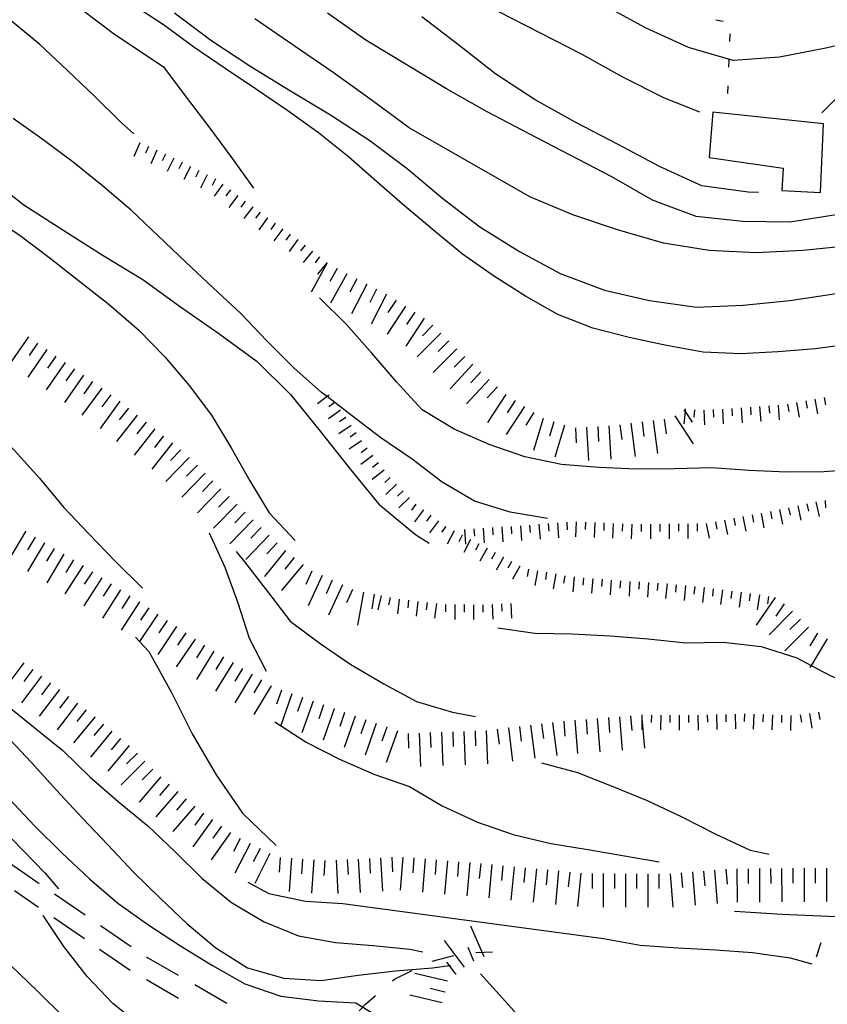
# Model space of a CAD drawing. Units: metres. Extents: x 478375 to 480451, y 4504592 to 4506099.
# Drawn here: x 479434 to 479521, y 4505364 to 4505470 of the extents above; entities that cross this region are included whole.
import ezdxf

# ---------------------------------------------------------------- set-up
doc = ezdxf.new("R2010")
doc.units = ezdxf.units.M
doc.header["$MEASUREMENT"] = 0
for name, color, linetype in [('careggiabile non asfaltata', 254, 'Continuous'), ('curva direttrice a 10 mt', 254, 'Continuous'), ('curva intermedia a 2 mt', 254, 'Continuous'), ('fossetto irriguo', 254, 'Continuous'), ('limite di comune', 254, 'Continuous'), ('RUDERE', 254, 'Continuous'), ('scarpata fino a 2 mt', 254, 'Continuous'), ('scarpata fino a 2 mt v', 254, 'Continuous'), ('scarpata fino a 5 mt', 254, 'Continuous'), ('scarpata fino a 5 mt v', 254, 'Continuous')]:
    doc.layers.add(name, color=color, linetype=linetype)

msp = doc.modelspace()

# ---------------------------------------------------------------- linework, layer by layer
at = {"layer": 'careggiabile non asfaltata', "linetype": 'Continuous'}
for p, q in [((479434.52, 4505377.99), (479432.67, 4505379.29)), ((479435.95, 4505377), (479434.52, 4505377.99)), ((479435.88, 4505374.45), (479433.3, 4505376.22)), ((479440.9, 4505373.61), (479437.6, 4505375.88)), ((479440.83, 4505371.05), (479437.53, 4505373.32)), ((479445.85, 4505370.21), (479442.55, 4505372.48)), ((479445.77, 4505367.66), (479442.47, 4505369.93)), ((479450.97, 4505367.11), (479447.51, 4505369.11)), ((479450.95, 4505364.63), (479447.5, 4505366.64)), ((479456.16, 4505364.09), (479452.7, 4505366.1))]:
    msp.add_line(p, q, dxfattribs=at)
at = {"layer": 'curva direttrice a 10 mt', "color": 254, "linetype": 'Continuous'}
for points in [[(479577.31, 4505468.82), (479568.72, 4505468.72), (479550.89, 4505469.67), (479535.61, 4505469.99), (479531.98, 4505469.85), (479530.32, 4505469.53), (479525.52, 4505468.1), (479520.64, 4505466.96), (479515.65, 4505465.98), (479510.66, 4505465.63), (479505.83, 4505467.02), (479501.22, 4505469.13), (479496.82, 4505471.53)], [(479412.08, 4505470.52), (479415.65, 4505466.98), (479419.16, 4505463.42), (479422.87, 4505459.95), (479426.43, 4505456.38), (479430.37, 4505453.16), (479434.3, 4505450.08), (479438.62, 4505447.33), (479442.84, 4505444.64), (479447.12, 4505442.03), (479451.16, 4505439.09), (479455.3, 4505436.23), (479459.43, 4505433.22), (479463.02, 4505429.68), (479466.22, 4505425.73), (479469.32, 4505421.76), (479472.52, 4505417.85), (479476.46, 4505414.6), (479477.94, 4505413.65)], [(479450.51, 4505470.76), (479454.55, 4505467.74), (479458.76, 4505464.98), (479463.01, 4505462.36), (479467.33, 4505459.77), (479471.54, 4505457), (479475.58, 4505453.98), (479479.4, 4505450.75), (479483.37, 4505447.7), (479487.64, 4505445.07), (479492.05, 4505442.69), (479496.79, 4505440.91), (479501.66, 4505439.77), (479506.71, 4505439.07), (479511.72, 4505439.27), (479516.76, 4505439.78), (479521.72, 4505440.52)], [(479446.32, 4505403.55), (479446.76, 4505403.07), (479447.76, 4505401.98), (479450.21, 4505397.6), (479452.44, 4505393.12), (479455.01, 4505388.73), (479457.86, 4505384.61), (479461.48, 4505381.12)], [(479433.04, 4505381.78), (479436.58, 4505378.18), (479438.04, 4505376.45)], [(479510.8, 4505374.03), (479515.91, 4505373.74), (479520.96, 4505373.52), (479525.98, 4505373.38), (479530.97, 4505372.41), (479535.55, 4505370.35), (479537.1, 4505369.92)], [(479461.41, 4505358.16), (479458.41, 4505358), (479454.39, 4505358.27), (479450.54, 4505359.56), (479447.05, 4505361.55), (479443.9, 4505364.1), (479441.12, 4505367.01), (479438.62, 4505370.24), (479436.41, 4505373.59)]]:
    msp.add_lwpolyline(points, dxfattribs=at)
at = {"layer": 'curva intermedia a 2 mt', "color": 254, "linetype": 'Continuous'}
for points in [[(479391.23, 4505472.85), (479393.84, 4505469.69), (479396.46, 4505466.62), (479399.19, 4505463.6), (479401.86, 4505460.42), (479404.3, 4505457.23), (479406.69, 4505453.98), (479408.82, 4505450.55), (479410.87, 4505447.06), (479413.18, 4505443.76), (479415.96, 4505440.81), (479418.89, 4505438.06), (479421.87, 4505435.2), (479424.77, 4505432.29), (479427.72, 4505429.48), (479430.51, 4505426.59), (479433.3, 4505423.64), (479436, 4505420.66), (479438.58, 4505417.55), (479441.33, 4505414.62), (479444.15, 4505411.71), (479447.07, 4505408.81)], [(479446.16, 4505457.73), (479444.8, 4505458.93), (479441.93, 4505461.76), (479438.97, 4505464.56), (479436.04, 4505467.34), (479432.96, 4505469.9), (479429.57, 4505472.03)], [(479523.5, 4505435.13), (479519.52, 4505434.56), (479515.46, 4505434.27), (479511.46, 4505434.03), (479507.43, 4505434.23), (479503.47, 4505434.92), (479499.47, 4505435.8), (479495.54, 4505436.8), (479491.79, 4505438.27), (479488.29, 4505440.25), (479484.86, 4505442.45), (479481.54, 4505444.76), (479478.43, 4505447.3), (479475.33, 4505449.95), (479472.25, 4505452.6), (479469.26, 4505455.26), (479466.04, 4505457.82), (479462.73, 4505460.2), (479459.37, 4505462.48), (479455.98, 4505464.77), (479452.62, 4505467.06), (479449.36, 4505469.47), (479445.93, 4505471.67)], [(479440.68, 4505470.99), (479443.93, 4505468.56), (479449.34, 4505464.92), (479451.79, 4505461.66), (479454.23, 4505458.46), (479456.65, 4505455.18), (479459.02, 4505451.87)], [(479521.75, 4505449.02), (479516.76, 4505448.2), (479511.71, 4505448.27), (479506.66, 4505448.81), (479501.98, 4505450.57), (479497.58, 4505453.09), (479493.12, 4505455.41), (479488.69, 4505457.73), (479484.16, 4505460.08), (479479.79, 4505462.55), (479475.47, 4505465.17), (479471.11, 4505467.81), (479467.01, 4505470.72)], [(479507.08, 4505460.06), (479503.26, 4505461.55), (479498.79, 4505463.82), (479494.41, 4505466.27), (479489.9, 4505468.55), (479485.44, 4505470.85)], [(479406.05, 4505470.09), (479409.01, 4505467.38), (479411.91, 4505464.55), (479414.89, 4505461.84), (479418.01, 4505459.33), (479421.22, 4505456.81), (479424.32, 4505454.29), (479427.43, 4505451.6), (479430.54, 4505449.04), (479433.93, 4505446.78), (479437.15, 4505444.34), (479440.33, 4505441.82), (479443.51, 4505439.34), (479446.64, 4505436.63), (479449.5, 4505433.7), (479452.12, 4505430.63), (479454.52, 4505427.43), (479456.62, 4505423.93), (479458.65, 4505420.36), (479460.73, 4505416.94), (479463.51, 4505413.95)], [(479523.18, 4505445.67), (479518.15, 4505445.18), (479513.11, 4505444.91), (479508.08, 4505445.16), (479503.14, 4505445.96), (479498.22, 4505447.37), (479493.4, 4505448.99), (479488.77, 4505450.93), (479475.77, 4505458.35), (479471.71, 4505461.38), (479467.62, 4505464.33), (479463.4, 4505467.18), (479459.18, 4505470.09)], [(479513.38, 4505451.41), (479512.26, 4505451.43), (479507.29, 4505452.13), (479502.72, 4505454.21), (479498.27, 4505456.59), (479493.73, 4505458.93), (479489.33, 4505461.38), (479485.11, 4505464.15), (479481.12, 4505467.28), (479477.15, 4505470.33)], [(479582.86, 4505464.56), (479579.04, 4505464.82), (479574, 4505465.28), (479568.9, 4505465.64), (479563.9, 4505465.93), (479558.77, 4505466.07), (479553.68, 4505465.96), (479548.68, 4505466.6), (479543.57, 4505466.89), (479538.5, 4505466.6), (479533.46, 4505466.21), (479528.44, 4505465.53), (479523.77, 4505463.52), (479520.21, 4505459.99)], [(479490.66, 4505416.32), (479486.65, 4505416.98), (479482.83, 4505418.18), (479479.34, 4505420.22), (479476.12, 4505422.69), (479472.75, 4505424.98), (479469.54, 4505427.42), (479467.78, 4505428.79), (479466.95, 4505429.43), (479466.36, 4505429.89), (479463.36, 4505432.55), (479460.47, 4505435.43), (479457.68, 4505438.37), (479454.68, 4505441.14), (479451.76, 4505443.9), (479448.77, 4505446.73), (479445.86, 4505449.5), (479442.79, 4505452.13), (479439.62, 4505454.67), (479436.41, 4505457.06), (479433.15, 4505459.38)], [(479540.33, 4505424.28), (479536.33, 4505423.92), (479532.4, 4505423.06), (479528.43, 4505422.13), (479524.41, 4505421.61), (479520.4, 4505421.35), (479516.4, 4505421.31), (479512.37, 4505421.49), (479508.36, 4505421.78), (479504.29, 4505421.67), (479500.25, 4505421.64), (479496.19, 4505421.8), (479492.18, 4505422.11), (479488.23, 4505422.97), (479484.39, 4505424.28), (479480.62, 4505425.93), (479477.18, 4505428.02), (479474.41, 4505431.02), (479471.76, 4505434.12), (479469.05, 4505437.21), (479466.15, 4505440.06)], [(479454.26, 4505414.76), (479455.93, 4505411.08), (479457.33, 4505407.25), (479458.55, 4505403.44), (479460.4, 4505399.88)], [(479457.15, 4505412.76), (479458.05, 4505411.64), (479460.55, 4505408.47), (479462.97, 4505405.27), (479466.19, 4505402.85), (479469.51, 4505400.61), (479473.04, 4505398.51), (479476.58, 4505396.62), (479480.44, 4505395.46), (479482.92, 4505395.01)], [(479485.33, 4505404.55), (479489.3, 4505403.96), (479493.34, 4505403.89), (479497.4, 4505403.67), (479501.52, 4505403.35), (479505.55, 4505402.93), (479509.62, 4505403), (479513.66, 4505402.53), (479517.51, 4505401.3), (479519.05, 4505400.49), (479521.08, 4505399.42), (479524.79, 4505397.86), (479528.75, 4505397.17), (479532.76, 4505397.09), (479536.76, 4505397.39), (479540.61, 4505398.52), (479544.66, 4505399.14), (479548.71, 4505398.85), (479552.59, 4505397.91), (479556.33, 4505396.35), (479560.11, 4505394.82), (479563.64, 4505392.79), (479567.4, 4505391.36)], [(479424.62, 4505402.66), (479425.91, 4505401.73), (479429, 4505399.17), (479432.15, 4505396.47), (479435.37, 4505393.89), (479438.5, 4505391.34), (479441.43, 4505388.51), (479444.47, 4505385.85), (479447.64, 4505383.23), (479450.58, 4505380.46), (479453.47, 4505377.6), (479456.65, 4505374.98), (479460.16, 4505372.91), (479463.87, 4505371.39), (479467.84, 4505370.66), (479471.9, 4505370.34), (479475.87, 4505369.94), (479477.27, 4505369.67)], [(479461.33, 4505394.44), (479464.68, 4505392.25), (479468.27, 4505390.41), (479471.97, 4505388.81), (479475.82, 4505387.45), (479479.34, 4505385.39), (479483.12, 4505383.64), (479486.96, 4505382.3), (479491.02, 4505381.32), (479495.01, 4505380.68), (479502.7, 4505379.34)], [(479432.3, 4505393.08), (479435.11, 4505390.1), (479437.83, 4505387.06), (479440.59, 4505384.09), (479443.37, 4505381.17), (479446.11, 4505378.23), (479448.98, 4505375.43), (479451.89, 4505372.67), (479454.96, 4505370.09), (479458.4, 4505367.94), (479462.3, 4505366.83), (479466.32, 4505366.59), (479470.29, 4505367.17), (479474.3, 4505367.63), (479478.3, 4505367.93), (479480.11, 4505368.19), (479480.22, 4505368.2)], [(479490.01, 4505390.02), (479493.9, 4505388.96), (479497.69, 4505387.48), (479501.41, 4505385.95), (479505.11, 4505384.21), (479508.8, 4505382.34), (479512.48, 4505380.63), (479514.51, 4505380.18)], [(479444.68, 4505357.19), (479441.58, 4505359.77), (479438.65, 4505362.59), (479435.77, 4505365.43), (479432.83, 4505368.27), (479429.89, 4505371.09), (479427.01, 4505373.96), (479424.07, 4505376.74), (479421.12, 4505379.53), (479418.11, 4505382.24), (479415.25, 4505385.06), (479412.62, 4505388.15), (479412.17, 4505388.7)], [(479432.75, 4505386.15), (479435.51, 4505383.2), (479438.41, 4505380.34), (479441.37, 4505377.52), (479444.43, 4505374.9), (479447.76, 4505372.55), (479451.19, 4505370.3), (479454.62, 4505368.21), (479458.11, 4505366.21), (479461.98, 4505364.89), (479466.01, 4505364.4), (479470.04, 4505364.18), (479473.46, 4505362.09), (479475.62, 4505358.69), (479477.08, 4505354.96), (479477.41, 4505354.51)], [(479458.41, 4505377.17), (479460.69, 4505375.94), (479464.64, 4505375.11), (479468.66, 4505374.86), (479496.69, 4505371.09), (479500.66, 4505370.39), (479504.72, 4505370.09), (479508.75, 4505369.88), (479512.73, 4505369.6), (479516.77, 4505369.02), (479519.11, 4505368.36)], [(479483.47, 4505367.31), (479486.15, 4505364.32), (479488.87, 4505361.27), (479491.83, 4505358.41), (479495.19, 4505356.09), (479498.66, 4505354.09), (479502.37, 4505352.38), (479506.22, 4505350.91), (479510.04, 4505349.57), (479513.91, 4505348.35), (479517.87, 4505347.23), (479521.65, 4505345.78), (479525.44, 4505344.24), (479526.61, 4505343.61)]]:
    msp.add_lwpolyline(points, dxfattribs=at)
at = {"layer": 'fossetto irriguo', "linetype": 'Continuous'}
for p, q in [((479478.26, 4505368.67), (479480.58, 4505369.29)), ((479482.94, 4505369.59), (479484.75, 4505369.67)), ((479474.22, 4505366.74), (479476.09, 4505367.65)), ((479473.98, 4505366.53), (479474.22, 4505366.74)), ((479471.07, 4505364.02), (479472.16, 4505364.97)), ((479470.41, 4505363.33), (479471.07, 4505364.02))]:
    msp.add_line(p, q, dxfattribs=at)
at = {"layer": 'limite di comune'}
for p, q in [((479509.57, 4505469.81), (479508.78, 4505469.95)), ((479510.29, 4505467.67), (479510.32, 4505468.48)), ((479510.18, 4505464.88), (479510.22, 4505465.67)), ((479510.07, 4505462.08), (479510.11, 4505462.88))]:
    msp.add_line(p, q, dxfattribs=at)
at = {"layer": 'RUDERE', "linetype": 'Continuous', "flags": 128}
msp.add_lwpolyline([(479520.37, 4505458.8), (479508.47, 4505460.07), (479508.08, 4505455.18), (479516.02, 4505454.02), (479515.9, 4505451.61), (479520.05, 4505451.41)], close=True, dxfattribs=at)
at = {"layer": 'scarpata fino a 2 mt', "color": 254, "linetype": 'Continuous'}
for p, q in [((479448.63, 4505455.96), (479448.63, 4505455.96)), ((479449.54, 4505455.55), (479449.55, 4505455.55)), ((479458.14, 4505450.48), (479458.15, 4505450.48)), ((479459.74, 4505449.28), (479459.75, 4505449.28)), ((479460.54, 4505448.68), (479460.55, 4505448.68)), ((479465.37, 4505445.1), (479465.38, 4505445.1)), ((479519.44, 4505429.15), (479519.45, 4505429.15)), ((479513.49, 4505428.37), (479513.5, 4505428.37)), ((479514.49, 4505428.44), (479514.5, 4505428.44)), ((479518.46, 4505428.97), (479518.47, 4505428.97)), ((479469.52, 4505426.34), (479469.53, 4505426.34)), ((479473.72, 4505420.73), (479473.72, 4505420.73)), ((479474.42, 4505420.01), (479474.42, 4505420.01)), ((479475.12, 4505419.29), (479475.12, 4505419.29)), ((479511.7, 4505416.52), (479511.71, 4505416.52)), ((479512.68, 4505416.7), (479512.69, 4505416.7)), ((479515.64, 4505417.27), (479515.65, 4505417.27)), ((479479.73, 4505415.47), (479479.73, 4505415.47)), ((479492.74, 4505415.91), (479492.75, 4505415.91)), ((479493.74, 4505415.95), (479493.75, 4505415.95)), ((479499.75, 4505415.71), (479499.76, 4505415.71)), ((479503.76, 4505415.73), (479503.76, 4505415.73)), ((479510.72, 4505416.34), (479510.72, 4505416.34)), ((479483.27, 4505413.6), (479483.28, 4505413.6)), ((479485.91, 4505412.16), (479485.92, 4505412.16)), ((479487.67, 4505411.2), (479487.68, 4505411.2)), ((479489.59, 4505410.69), (479489.59, 4505410.69)), ((479491.56, 4505410.34), (479491.57, 4505410.34)), ((479493.54, 4505410.02), (479493.55, 4505410.02)), ((479494.54, 4505409.94), (479494.55, 4505409.94)), ((479498.53, 4505409.61), (479498.54, 4505409.61)), ((479499.53, 4505409.54), (479499.54, 4505409.54)), ((479500.53, 4505409.48), (479500.54, 4505409.48)), ((479503.53, 4505409.29), (479503.54, 4505409.29)), ((479510.5, 4505408.5), (479510.51, 4505408.5)), ((479513.47, 4505408.08), (479513.48, 4505408.08)), ((479475.72, 4505407.51), (479475.72, 4505407.51)), ((479480.7, 4505407.05), (479480.71, 4505407.05)), ((479485.71, 4505407.12), (479485.72, 4505407.12)), ((479486.71, 4505407.18), (479486.72, 4505407.18)), ((479510.86, 4505395.26), (479510.87, 4505395.26)), ((479518.86, 4505395.31), (479518.86, 4505395.32)), ((479519.84, 4505395.47), (479519.85, 4505395.47)), ((479501.84, 4505395.16), (479501.85, 4505395.16)), ((479505.85, 4505395.14), (479505.86, 4505395.14)), ((479506.85, 4505395.14), (479506.86, 4505395.14)), ((479515.87, 4505395.14), (479515.87, 4505395.14)), ((479516.87, 4505395.11), (479516.87, 4505395.11))]:
    msp.add_line(p, q, dxfattribs=at)
at = {"layer": 'scarpata fino a 2 mt v', "color": 254, "linetype": 'Continuous'}
for p, q in [((479446.79, 4505456.76), (479446.15, 4505455.29)), ((479447.72, 4505456.36), (479447.4, 4505455.63)), ((479448.63, 4505455.96), (479447.99, 4505454.49)), ((479449.55, 4505455.55), (479449.19, 4505454.83)), ((479450.44, 4505455.1), (479449.73, 4505453.68)), ((479451.34, 4505454.66), (479450.98, 4505453.94)), ((479452.24, 4505454.21), (479451.53, 4505452.79)), ((479453.14, 4505453.77), (479452.78, 4505453.05)), ((479454.04, 4505453.32), (479453.33, 4505451.89)), ((479454.93, 4505452.88), (479454.58, 4505452.16)), ((479455.74, 4505452.29), (479454.78, 4505451.01)), ((479456.54, 4505451.69), (479456.06, 4505451.05)), ((479457.34, 4505451.08), (479456.38, 4505449.8)), ((479458.15, 4505450.48), (479457.66, 4505449.84)), ((479458.94, 4505449.88), (479457.98, 4505448.6)), ((479459.75, 4505449.28), (479459.26, 4505448.64)), ((479460.55, 4505448.68), (479459.61, 4505447.38)), ((479461.36, 4505448.09), (479460.89, 4505447.44)), ((479462.17, 4505447.5), (479461.23, 4505446.21)), ((479462.98, 4505446.92), (479462.51, 4505446.27)), ((479463.79, 4505446.33), (479462.86, 4505445.04)), ((479464.6, 4505445.73), (479464.1, 4505445.11)), ((479465.38, 4505445.1), (479464.37, 4505443.86)), ((479466.15, 4505444.47), (479465.65, 4505443.85)), ((479466.93, 4505443.84), (479465.93, 4505442.6)), ((479466.95, 4505429.43), (479465.9, 4505428.65)), ((479467.18, 4505429.6), (479466.95, 4505429.43)), ((479519.45, 4505429.15), (479519.74, 4505427.58)), ((479520.43, 4505429.33), (479520.58, 4505428.54)), ((479467.78, 4505428.79), (479467.15, 4505428.32)), ((479467.79, 4505428.79), (479467.78, 4505428.79)), ((479505.5, 4505428.11), (479505.47, 4505427.84)), ((479508.5, 4505428.04), (479508.54, 4505427.24)), ((479509.5, 4505428.09), (479509.58, 4505426.5)), ((479510.5, 4505428.15), (479510.54, 4505427.35)), ((479511.5, 4505428.21), (479511.62, 4505426.62)), ((479512.5, 4505428.29), (479512.56, 4505427.49)), ((479513.5, 4505428.37), (479513.62, 4505426.77)), ((479514.5, 4505428.44), (479514.56, 4505427.64)), ((479515.49, 4505428.52), (479515.61, 4505426.92)), ((479516.49, 4505428.61), (479516.63, 4505427.82)), ((479517.47, 4505428.79), (479517.76, 4505427.22)), ((479518.47, 4505428.97), (479518.61, 4505428.18)), ((479468.38, 4505427.99), (479467.1, 4505427.04)), ((479468.96, 4505427.17), (479468.3, 4505426.72)), ((479505.47, 4505427.84), (479505.35, 4505426.52)), ((479506.5, 4505428.02), (479506.42, 4505427.22)), ((479507.5, 4505427.98), (479507.58, 4505426.39)), ((479469.53, 4505426.34), (479468.21, 4505425.43)), ((479470.09, 4505425.52), (479469.43, 4505425.07)), ((479470.66, 4505424.69), (479469.34, 4505423.79)), ((479471.26, 4505423.89), (479470.62, 4505423.4)), ((479471.87, 4505423.09), (479470.59, 4505422.12)), ((479472.47, 4505422.29), (479471.84, 4505421.81)), ((479473.08, 4505421.5), (479471.81, 4505420.53)), ((479473.72, 4505420.73), (479473.15, 4505420.18)), ((479474.42, 4505420.01), (479473.27, 4505418.89)), ((479475.12, 4505419.29), (479474.54, 4505418.73)), ((479475.81, 4505418.57), (479474.66, 4505417.45)), ((479476.51, 4505417.86), (479476.04, 4505417.22)), ((479516.62, 4505417.48), (479516.79, 4505416.7)), ((479517.6, 4505417.69), (479517.93, 4505416.13)), ((479518.58, 4505417.89), (479518.75, 4505417.11)), ((479519.56, 4505418.1), (479519.89, 4505416.54)), ((479520.55, 4505418.26), (479520.6, 4505417.46)), ((479477.32, 4505417.26), (479476.37, 4505415.97)), ((479478.12, 4505416.66), (479477.65, 4505416.02)), ((479511.71, 4505416.52), (479512.01, 4505414.95)), ((479512.69, 4505416.7), (479512.84, 4505415.91)), ((479513.68, 4505416.88), (479513.97, 4505415.31)), ((479514.66, 4505417.07), (479514.81, 4505416.28)), ((479515.65, 4505417.27), (479515.97, 4505415.71)), ((479478.93, 4505416.07), (479477.97, 4505414.78)), ((479479.73, 4505415.47), (479479.26, 4505414.83)), ((479484.75, 4505415.34), (479484.8, 4505414.55)), ((479485.75, 4505415.4), (479485.86, 4505413.81)), ((479486.75, 4505415.47), (479486.8, 4505414.68)), ((479487.75, 4505415.54), (479487.86, 4505413.94)), ((479488.75, 4505415.61), (479488.8, 4505414.81)), ((479489.75, 4505415.69), (479489.87, 4505414.09)), ((479490.75, 4505415.76), (479490.8, 4505414.96)), ((479491.75, 4505415.83), (479491.87, 4505414.23)), ((479492.75, 4505415.91), (479492.8, 4505415.11)), ((479493.75, 4505415.95), (479493.69, 4505414.35)), ((479494.75, 4505415.91), (479494.72, 4505415.12)), ((479495.75, 4505415.87), (479495.68, 4505414.27)), ((479496.75, 4505415.83), (479496.72, 4505415.03)), ((479497.75, 4505415.79), (479497.68, 4505414.19)), ((479498.75, 4505415.75), (479498.72, 4505414.95)), ((479499.76, 4505415.71), (479499.69, 4505414.11)), ((479500.76, 4505415.7), (479500.76, 4505414.91)), ((479501.76, 4505415.71), (479501.77, 4505414.11)), ((479502.76, 4505415.72), (479502.76, 4505414.92)), ((479503.76, 4505415.73), (479503.78, 4505414.13)), ((479504.76, 4505415.74), (479504.77, 4505414.95)), ((479505.76, 4505415.75), (479505.78, 4505414.15)), ((479506.76, 4505415.76), (479506.77, 4505414.96)), ((479507.76, 4505415.78), (479508.06, 4505414.21)), ((479508.75, 4505415.97), (479508.9, 4505415.18)), ((479509.73, 4505416.15), (479510.03, 4505414.58)), ((479510.72, 4505416.34), (479510.87, 4505415.55)), ((479480.61, 4505414.98), (479479.87, 4505413.56)), ((479481.5, 4505414.52), (479481.13, 4505413.81)), ((479481.75, 4505415.14), (479481.86, 4505413.55)), ((479482.75, 4505415.21), (479482.8, 4505414.41)), ((479483.75, 4505415.27), (479483.86, 4505413.68)), ((479482.39, 4505414.06), (479481.65, 4505412.64)), ((479483.28, 4505413.6), (479482.91, 4505412.89)), ((479484.16, 4505413.12), (479483.4, 4505411.72)), ((479485.04, 4505412.65), (479484.65, 4505411.94)), ((479485.92, 4505412.16), (479485.15, 4505410.76)), ((479486.8, 4505411.68), (479486.41, 4505410.97)), ((479487.68, 4505411.2), (479486.91, 4505409.8)), ((479488.61, 4505410.87), (479488.47, 4505410.08)), ((479489.59, 4505410.69), (479489.31, 4505409.11)), ((479490.58, 4505410.52), (479490.44, 4505409.73)), ((479491.57, 4505410.34), (479491.29, 4505408.76)), ((479492.55, 4505410.16), (479492.41, 4505409.37)), ((479493.55, 4505410.02), (479493.41, 4505408.43)), ((479494.55, 4505409.94), (479494.47, 4505409.15)), ((479495.54, 4505409.86), (479495.4, 4505408.27)), ((479496.54, 4505409.77), (479496.47, 4505408.98)), ((479497.54, 4505409.69), (479497.4, 4505408.09)), ((479498.54, 4505409.61), (479498.47, 4505408.81)), ((479499.54, 4505409.54), (479499.45, 4505407.95)), ((479500.54, 4505409.48), (479500.49, 4505408.69)), ((479501.54, 4505409.42), (479501.45, 4505407.83)), ((479502.54, 4505409.37), (479502.49, 4505408.57)), ((479503.54, 4505409.29), (479503.37, 4505407.7)), ((479504.53, 4505409.19), (479504.44, 4505408.39)), ((479505.53, 4505409.09), (479505.37, 4505407.49)), ((479506.52, 4505408.98), (479506.43, 4505408.18)), ((479472.76, 4505408.03), (479472.41, 4505406.47)), ((479507.52, 4505408.88), (479507.36, 4505407.28)), ((479508.51, 4505408.76), (479508.41, 4505407.96)), ((479509.51, 4505408.63), (479509.3, 4505407.04)), ((479510.51, 4505408.5), (479510.4, 4505407.7)), ((479511.5, 4505408.37), (479511.29, 4505406.78)), ((479512.49, 4505408.23), (479512.37, 4505407.45)), ((479513.48, 4505408.08), (479513.23, 4505406.5)), ((479514.47, 4505407.92), (479514.34, 4505407.13)), ((479473.74, 4505407.81), (479473.57, 4505407.03)), ((479474.72, 4505407.62), (479474.54, 4505406.04)), ((479475.72, 4505407.51), (479475.63, 4505406.71)), ((479476.72, 4505407.39), (479476.53, 4505405.8)), ((479477.71, 4505407.27), (479477.62, 4505406.47)), ((479478.71, 4505407.15), (479478.52, 4505405.57)), ((479479.7, 4505407.06), (479479.69, 4505406.26)), ((479480.71, 4505407.05), (479480.69, 4505405.45)), ((479481.71, 4505407.04), (479481.7, 4505406.24)), ((479482.71, 4505407.03), (479482.69, 4505405.43)), ((479483.71, 4505407.02), (479483.7, 4505406.22)), ((479484.71, 4505407.07), (479484.8, 4505405.47)), ((479485.72, 4505407.12), (479485.76, 4505406.33)), ((479486.72, 4505407.18), (479486.8, 4505405.58)), ((479508.86, 4505395.2), (479508.9, 4505393.6)), ((479509.86, 4505395.23), (479509.88, 4505394.44)), ((479510.87, 4505395.26), (479510.91, 4505393.66)), ((479511.87, 4505395.27), (479511.84, 4505394.48)), ((479512.87, 4505395.24), (479512.81, 4505393.64)), ((479513.87, 4505395.21), (479513.84, 4505394.42)), ((479518.86, 4505395.32), (479518.86, 4505395.31)), ((479518.86, 4505395.31), (479519.11, 4505393.74)), ((479519.85, 4505395.47), (479519.97, 4505394.68)), ((479500.84, 4505394.8), (479500.83, 4505393.57)), ((479500.84, 4505395.17), (479500.84, 4505394.8)), ((479501.85, 4505395.16), (479501.84, 4505394.37)), ((479502.85, 4505395.16), (479502.84, 4505393.56)), ((479503.85, 4505395.15), (479503.84, 4505394.35)), ((479504.85, 4505395.14), (479504.84, 4505393.54)), ((479505.86, 4505395.14), (479505.85, 4505394.34)), ((479506.86, 4505395.14), (479506.9, 4505393.54)), ((479507.86, 4505395.17), (479507.88, 4505394.38)), ((479514.87, 4505395.18), (479514.81, 4505393.58)), ((479515.87, 4505395.14), (479515.85, 4505394.35)), ((479516.87, 4505395.11), (479516.82, 4505393.51)), ((479517.87, 4505395.17), (479517.99, 4505394.38)), ((479520.07, 4505370.64), (479519.59, 4505369.11))]:
    msp.add_line(p, q, dxfattribs=at)
at = {"layer": 'scarpata fino a 5 mt', "color": 254, "linetype": 'Continuous'}
for p, q in [((479468.01, 4505443.23), (479468.02, 4505443.23)), ((479471.2, 4505441.54), (479471.21, 4505441.54)), ((479438.76, 4505433.12), (479438.76, 4505433.11)), ((479483.51, 4505432.11), (479483.51, 4505432.1)), ((479441.71, 4505431.05), (479441.72, 4505431.05)), ((479485.27, 4505430.47), (479485.28, 4505430.47)), ((479443.65, 4505429.64), (479443.66, 4505429.64)), ((479444.63, 4505428.93), (479444.63, 4505428.93)), ((479445.58, 4505428.19), (479445.58, 4505428.18)), ((479490.22, 4505427.08), (479490.22, 4505427.07)), ((479447.46, 4505426.7), (479447.47, 4505426.7)), ((479448.4, 4505425.96), (479448.41, 4505425.96)), ((479494.86, 4505426.13), (479494.87, 4505426.13)), ((479497.26, 4505426.28), (479497.27, 4505426.28)), ((479498.46, 4505426.41), (479498.47, 4505426.41)), ((479500.85, 4505426.71), (479500.85, 4505426.72)), ((479450.3, 4505424.47), (479450.3, 4505424.46)), ((479452.08, 4505422.87), (479452.09, 4505422.87)), ((479452.95, 4505422.04), (479452.95, 4505422.03)), ((479456.39, 4505418.68), (479456.4, 4505418.68)), ((479458.12, 4505417), (479458.12, 4505417)), ((479434.48, 4505414.94), (479434.48, 4505414.93)), ((479435.51, 4505414.32), (479435.52, 4505414.32)), ((479438.62, 4505412.48), (479438.62, 4505412.48)), ((479464.33, 4505411.35), (479464.33, 4505411.34)), ((479444.72, 4505408.64), (479444.72, 4505408.64)), ((479446.74, 4505407.34), (479446.75, 4505407.34)), ((479516.15, 4505407.13), (479516.15, 4505407.13)), ((479517.04, 4505406.33), (479517.04, 4505406.33)), ((479517.89, 4505405.48), (479517.9, 4505405.48)), ((479518.74, 4505404.63), (479518.75, 4505404.63)), ((479452.73, 4505403.33), (479452.74, 4505403.32)), ((479434.3, 4505400.78), (479434.31, 4505400.78)), ((479455.8, 4505401.43), (479455.8, 4505401.43)), ((479435.26, 4505400.07), (479435.27, 4505400.06)), ((479458.87, 4505399.55), (479458.88, 4505399.55)), ((479437.19, 4505398.62), (479437.19, 4505398.61)), ((479460.93, 4505398.3), (479460.93, 4505398.29)), ((479466.57, 4505396.25), (479466.58, 4505396.25)), ((479467.7, 4505395.85), (479467.71, 4505395.84)), ((479441.94, 4505394.95), (479441.94, 4505394.94)), ((479442.87, 4505394.18), (479442.87, 4505394.18)), ((479490.03, 4505394.22), (479490.04, 4505394.22)), ((479493.62, 4505394.59), (479493.62, 4505394.59)), ((479499.61, 4505395.07), (479499.62, 4505395.07)), ((479476.86, 4505393.22), (479476.87, 4505393.22)), ((479481.66, 4505393.4), (479481.67, 4505393.4)), ((479486.45, 4505393.77), (479486.46, 4505393.77)), ((479446.5, 4505391.04), (479446.5, 4505391.03)), ((479448.19, 4505389.32), (479448.19, 4505389.32)), ((479449.97, 4505387.71), (479449.97, 4505387.71)), ((479452.7, 4505385.36), (479452.7, 4505385.35)), ((479456.56, 4505382.5), (479456.57, 4505382.5)), ((479470.3, 4505379.66), (479470.31, 4505379.66)), ((479477.5, 4505379.68), (479477.51, 4505379.68)), ((479481.09, 4505379.37), (479481.1, 4505379.37)), ((479487.08, 4505378.83), (479487.08, 4505378.83)), ((479488.27, 4505378.71), (479488.28, 4505378.71)), ((479506.26, 4505378.27), (479506.27, 4505378.27)), ((479517.07, 4505378.66), (479517.08, 4505378.66)), ((479518.27, 4505378.67), (479518.28, 4505378.67)), ((479497.86, 4505378.08), (479497.87, 4505378.08)), ((479499.06, 4505378.08), (479499.07, 4505378.08)), ((479480.79, 4505367.29), (479480.79, 4505367.28)), ((479479.62, 4505365.35), (479479.62, 4505365.34))]:
    msp.add_line(p, q, dxfattribs=at)
at = {"layer": 'scarpata fino a 5 mt v', "color": 254, "linetype": 'Continuous'}
for p, q in [((479466.97, 4505443.82), (479465.22, 4505440.67)), ((479468.02, 4505443.23), (479467.24, 4505441.83)), ((479469.07, 4505442.65), (479467.32, 4505439.5)), ((479470.14, 4505442.1), (479469.4, 4505440.68)), ((479471.21, 4505441.54), (479469.56, 4505438.34)), ((479472.27, 4505441), (479471.54, 4505439.58)), ((479473.34, 4505440.45), (479471.69, 4505437.25)), ((479474.37, 4505439.83), (479473.5, 4505438.49)), ((479475.38, 4505439.18), (479473.42, 4505436.16)), ((479477.4, 4505437.87), (479475.43, 4505434.85)), ((479476.39, 4505438.52), (479475.51, 4505437.18)), ((479478.33, 4505437.12), (479477.2, 4505435.97)), ((479434.81, 4505435.86), (479432.76, 4505432.91)), ((479479.18, 4505436.27), (479476.66, 4505433.71)), ((479436.79, 4505434.49), (479434.73, 4505431.53)), ((479435.8, 4505435.17), (479434.88, 4505433.86)), ((479480.9, 4505434.58), (479478.37, 4505432.02)), ((479480.04, 4505435.43), (479478.91, 4505434.29)), ((479437.77, 4505433.8), (479436.86, 4505432.49)), ((479481.76, 4505433.74), (479480.63, 4505432.6)), ((479438.76, 4505433.11), (479436.7, 4505430.16)), ((479439.75, 4505432.43), (479438.83, 4505431.12)), ((479482.63, 4505432.92), (479480.18, 4505430.28)), ((479440.73, 4505431.75), (479438.68, 4505428.79)), ((479484.4, 4505431.29), (479481.95, 4505428.65)), ((479483.51, 4505432.1), (479482.43, 4505430.93)), ((479442.69, 4505430.34), (479440.57, 4505427.43)), ((479441.72, 4505431.05), (479440.78, 4505429.75)), ((479485.28, 4505430.47), (479484.19, 4505429.3)), ((479443.66, 4505429.64), (479442.72, 4505428.34)), ((479486.18, 4505429.68), (479484.22, 4505426.65)), ((479444.63, 4505428.93), (479442.51, 4505426.01)), ((479445.58, 4505428.18), (479444.58, 4505426.93)), ((479488.19, 4505428.37), (479486.23, 4505425.35)), ((479487.18, 4505429.02), (479486.32, 4505427.68)), ((479446.52, 4505427.44), (479444.3, 4505424.61)), ((479489.2, 4505427.72), (479488.33, 4505426.37)), ((479490.22, 4505427.07), (479489.16, 4505423.62)), ((479503.23, 4505427.02), (479503.43, 4505425.44)), ((479504.36, 4505427.35), (479506.36, 4505424.36)), ((479505.36, 4505428.02), (479505.47, 4505427.84)), ((479505.47, 4505427.84), (479506.25, 4505426.69)), ((479448.41, 4505425.96), (479446.19, 4505423.13)), ((479447.47, 4505426.7), (479446.47, 4505425.44)), ((479491.36, 4505426.72), (479490.9, 4505425.19)), ((479492.51, 4505426.37), (479491.46, 4505422.92)), ((479493.67, 4505426.06), (479493.77, 4505424.47)), ((479494.87, 4505426.13), (479495.09, 4505422.54)), ((479496.07, 4505426.21), (479496.17, 4505424.62)), ((479497.27, 4505426.28), (479497.49, 4505422.69)), ((479498.47, 4505426.41), (479498.67, 4505424.82)), ((479499.65, 4505426.56), (479500.11, 4505422.99)), ((479500.85, 4505426.72), (479500.85, 4505426.71)), ((479500.85, 4505426.71), (479501.05, 4505425.13)), ((479502.04, 4505426.87), (479502.5, 4505423.3)), ((479449.35, 4505425.21), (479448.36, 4505423.96)), ((479450.3, 4505424.46), (479448.07, 4505421.64)), ((479452.09, 4505422.87), (479449.58, 4505420.29)), ((479451.22, 4505423.71), (479450.11, 4505422.56)), ((479452.95, 4505422.03), (479451.83, 4505420.88)), ((479453.81, 4505421.19), (479451.3, 4505418.61)), ((479454.67, 4505420.36), (479453.55, 4505419.21)), ((479455.53, 4505419.51), (479453.01, 4505416.93)), ((479456.4, 4505418.68), (479455.28, 4505417.53)), ((479457.26, 4505417.84), (479454.74, 4505415.26)), ((479458.12, 4505417), (479457.01, 4505415.85)), ((479458.98, 4505416.17), (479456.49, 4505413.57)), ((479459.85, 4505415.34), (479458.74, 4505414.18)), ((479434.48, 4505414.93), (479432.65, 4505411.84)), ((479435.52, 4505414.32), (479434.7, 4505412.95)), ((479460.72, 4505414.51), (479458.22, 4505411.91)), ((479436.55, 4505413.71), (479434.72, 4505410.61)), ((479461.58, 4505413.68), (479460.47, 4505412.52)), ((479437.58, 4505413.1), (479436.76, 4505411.72)), ((479438.62, 4505412.48), (479436.79, 4505409.39)), ((479462.47, 4505412.86), (479460.2, 4505410.07)), ((479440.68, 4505411.24), (479438.73, 4505408.21)), ((479439.65, 4505411.87), (479438.83, 4505410.5)), ((479464.33, 4505411.34), (479462.06, 4505408.55)), ((479463.4, 4505412.11), (479462.4, 4505410.86)), ((479441.69, 4505410.59), (479440.82, 4505409.25)), ((479465.32, 4505410.66), (479464.65, 4505409.21)), ((479466.41, 4505410.17), (479464.92, 4505406.9)), ((479442.7, 4505409.94), (479440.76, 4505406.91)), ((479443.71, 4505409.29), (479442.84, 4505407.95)), ((479467.51, 4505409.67), (479466.84, 4505408.22)), ((479468.6, 4505409.17), (479467.11, 4505405.9)), ((479444.72, 4505408.64), (479442.78, 4505405.6)), ((479445.73, 4505407.99), (479444.87, 4505406.64)), ((479469.69, 4505408.67), (479469.03, 4505407.22)), ((479470.85, 4505408.37), (479470.22, 4505404.83)), ((479472.03, 4505408.16), (479471.75, 4505406.58)), ((479446.75, 4505407.34), (479444.8, 4505404.31)), ((479515.16, 4505407.81), (479513.11, 4505404.85)), ((479516.15, 4505407.13), (479515.24, 4505405.81)), ((479448.75, 4505406.02), (479446.76, 4505403.07)), ((479447.76, 4505406.69), (479446.86, 4505405.36)), ((479517.04, 4505406.33), (479514.51, 4505403.78)), ((479449.75, 4505405.35), (479448.85, 4505404.02)), ((479517.9, 4505405.48), (479516.76, 4505404.35)), ((479450.74, 4505404.68), (479448.72, 4505401.69)), ((479451.74, 4505404), (479450.84, 4505402.68)), ((479518.75, 4505404.63), (479516.21, 4505402.08)), ((479519.74, 4505403.97), (479518.91, 4505402.6)), ((479446.76, 4505403.07), (479446.73, 4505403.04)), ((479452.74, 4505403.32), (479450.72, 4505400.34)), ((479453.75, 4505402.68), (479452.91, 4505401.31)), ((479520.77, 4505403.35), (479519.05, 4505400.49)), ((479454.77, 4505402.05), (479452.9, 4505398.98)), ((479434.31, 4505400.78), (479432.15, 4505397.91)), ((479456.83, 4505400.8), (479454.95, 4505397.73)), ((479455.8, 4505401.43), (479454.97, 4505400.06)), ((479519.05, 4505400.49), (479518.92, 4505400.27)), ((479435.27, 4505400.06), (479434.31, 4505398.78)), ((479457.85, 4505400.18), (479457.01, 4505398.81)), ((479458.88, 4505399.55), (479457.01, 4505396.48)), ((479436.22, 4505399.34), (479434.06, 4505396.46)), ((479437.19, 4505398.61), (479436.22, 4505397.33)), ((479459.9, 4505398.93), (479459.07, 4505397.56)), ((479438.15, 4505397.89), (479435.98, 4505395.02)), ((479460.93, 4505398.29), (479459.05, 4505395.22)), ((479462.04, 4505397.84), (479461.51, 4505396.33)), ((479463.17, 4505397.44), (479461.97, 4505394.04)), ((479440.07, 4505396.45), (479437.91, 4505393.57)), ((479439.11, 4505397.17), (479438.15, 4505395.89)), ((479464.3, 4505397.04), (479463.77, 4505395.54)), ((479465.44, 4505396.65), (479464.24, 4505393.25)), ((479466.58, 4505396.25), (479466.05, 4505394.74)), ((479441.02, 4505395.71), (479440, 4505394.48)), ((479467.71, 4505395.84), (479466.51, 4505392.44)), ((479468.84, 4505395.44), (479468.31, 4505393.93)), ((479441.94, 4505394.94), (479439.65, 4505392.17)), ((479442.87, 4505394.18), (479441.85, 4505392.94)), ((479469.97, 4505395.04), (479468.78, 4505391.65)), ((479471.11, 4505394.65), (479470.58, 4505393.14)), ((479472.24, 4505394.25), (479471.05, 4505390.85)), ((479490.04, 4505394.22), (479490.23, 4505392.63)), ((479491.22, 4505394.37), (479491.67, 4505390.8)), ((479492.42, 4505394.49), (479492.55, 4505392.9)), ((479493.62, 4505394.59), (479493.91, 4505391)), ((479494.82, 4505394.69), (479494.94, 4505393.09)), ((479496.01, 4505394.78), (479496.3, 4505391.19)), ((479497.22, 4505394.88), (479497.34, 4505393.29)), ((479498.41, 4505394.98), (479498.7, 4505391.39)), ((479499.62, 4505395.07), (479499.74, 4505393.48)), ((479500.81, 4505395.17), (479500.84, 4505394.8)), ((479500.84, 4505394.8), (479501.1, 4505391.59)), ((479443.8, 4505393.41), (479441.5, 4505390.64)), ((479473.37, 4505393.85), (479472.84, 4505392.34)), ((479474.51, 4505393.45), (479473.31, 4505390.05)), ((479475.66, 4505393.18), (479475.72, 4505391.58)), ((479476.87, 4505393.22), (479477.01, 4505389.63)), ((479478.06, 4505393.27), (479478.12, 4505391.67)), ((479479.26, 4505393.32), (479479.4, 4505389.72)), ((479480.47, 4505393.36), (479480.53, 4505391.76)), ((479481.67, 4505393.4), (479481.81, 4505389.81)), ((479482.87, 4505393.45), (479482.93, 4505391.85)), ((479484.07, 4505393.5), (479484.21, 4505389.9)), ((479485.26, 4505393.62), (479485.46, 4505392.04)), ((479486.46, 4505393.77), (479486.9, 4505390.2)), ((479487.65, 4505393.92), (479487.84, 4505392.34)), ((479488.84, 4505394.07), (479489.29, 4505390.5)), ((479444.72, 4505392.64), (479443.7, 4505391.41)), ((479445.65, 4505391.88), (479443.35, 4505389.1)), ((479446.5, 4505391.03), (479445.36, 4505389.9)), ((479447.34, 4505390.18), (479444.78, 4505387.64)), ((479448.19, 4505389.32), (479447.05, 4505388.19)), ((479449.06, 4505388.5), (479446.71, 4505385.77)), ((479450.88, 4505386.93), (479448.53, 4505384.2)), ((479449.97, 4505387.71), (479448.93, 4505386.5)), ((479451.79, 4505386.14), (479450.74, 4505384.93)), ((479452.7, 4505385.35), (479450.35, 4505382.62)), ((479453.64, 4505384.61), (479452.7, 4505383.31)), ((479454.62, 4505383.9), (479452.51, 4505380.98)), ((479456.57, 4505382.5), (479454.47, 4505379.57)), ((479455.59, 4505383.2), (479454.66, 4505381.9)), ((479457.59, 4505381.88), (479456.87, 4505380.46)), ((479458.66, 4505381.33), (479457.03, 4505378.13)), ((479459.73, 4505380.79), (479459.01, 4505379.36)), ((479460.8, 4505380.24), (479459.17, 4505377.04)), ((479461.91, 4505379.83), (479461.8, 4505378.23)), ((479463.11, 4505379.75), (479462.87, 4505376.15)), ((479464.31, 4505379.66), (479464.2, 4505378.07)), ((479465.51, 4505379.58), (479465.26, 4505375.99)), ((479466.71, 4505379.5), (479466.6, 4505377.9)), ((479467.91, 4505379.52), (479468.12, 4505375.93)), ((479469.11, 4505379.59), (479469.2, 4505378)), ((479470.31, 4505379.66), (479470.52, 4505376.07)), ((479471.51, 4505379.73), (479471.6, 4505378.14)), ((479472.71, 4505379.8), (479472.92, 4505376.21)), ((479473.91, 4505379.87), (479474, 4505378.27)), ((479475.11, 4505379.87), (479474.81, 4505376.29)), ((479476.3, 4505379.77), (479476.17, 4505378.18)), ((479477.51, 4505379.68), (479477.21, 4505376.09)), ((479478.7, 4505379.58), (479478.57, 4505377.98)), ((479479.9, 4505379.47), (479479.6, 4505375.89)), ((479481.1, 4505379.37), (479480.97, 4505377.78)), ((479482.3, 4505379.27), (479482, 4505375.69)), ((479483.49, 4505379.17), (479483.33, 4505377.58)), ((479484.69, 4505379.06), (479484.34, 4505375.47)), ((479485.88, 4505378.94), (479485.72, 4505377.35)), ((479487.08, 4505378.83), (479486.74, 4505375.24)), ((479488.28, 4505378.71), (479488.12, 4505377.12)), ((479489.47, 4505378.59), (479489.13, 4505375.01)), ((479490.67, 4505378.48), (479490.51, 4505376.89)), ((479491.87, 4505378.37), (479491.52, 4505374.78)), ((479493.06, 4505378.25), (479492.9, 4505376.66)), ((479506.27, 4505378.27), (479506.55, 4505374.68)), ((479507.47, 4505378.36), (479507.59, 4505376.77)), ((479508.66, 4505378.45), (479508.94, 4505374.87)), ((479509.87, 4505378.55), (479509.99, 4505376.95)), ((479511.06, 4505378.61), (479511.09, 4505375.01)), ((479512.26, 4505378.62), (479512.28, 4505377.02)), ((479513.47, 4505378.63), (479513.5, 4505375.02)), ((479514.67, 4505378.63), (479514.69, 4505377.03)), ((479515.87, 4505378.65), (479515.9, 4505375.05)), ((479517.08, 4505378.66), (479517.09, 4505377.06)), ((479518.28, 4505378.67), (479518.31, 4505375.06)), ((479519.47, 4505378.67), (479519.49, 4505377.07)), ((479520.68, 4505378.69), (479520.71, 4505375.09)), ((479494.26, 4505378.13), (479493.91, 4505374.55)), ((479495.46, 4505378.09), (479495.46, 4505376.48)), ((479496.66, 4505378.09), (479496.65, 4505374.48)), ((479497.87, 4505378.08), (479497.87, 4505376.48)), ((479499.07, 4505378.08), (479499.06, 4505374.48)), ((479500.26, 4505378.08), (479500.26, 4505376.48)), ((479501.47, 4505378.08), (479501.46, 4505374.48)), ((479502.67, 4505378.07), (479502.67, 4505376.47)), ((479503.87, 4505378.08), (479504.15, 4505374.49)), ((479505.07, 4505378.17), (479505.19, 4505376.58)), ((479483.86, 4505369.13), (479482.43, 4505372.44)), ((479481.75, 4505368.01), (479479.59, 4505370.89)), ((479482.76, 4505368.65), (479482.12, 4505370.12)), ((479480.11, 4505368.19), (479479.83, 4505368.56)), ((479480.79, 4505367.28), (479480.11, 4505368.19)), ((479479.9, 4505366.51), (479476.4, 4505367.35)), ((479479.62, 4505365.34), (479478.06, 4505365.72)), ((479479.34, 4505364.18), (479475.84, 4505365.01))]:
    msp.add_line(p, q, dxfattribs=at)

doc.saveas('drawing.dxf')
